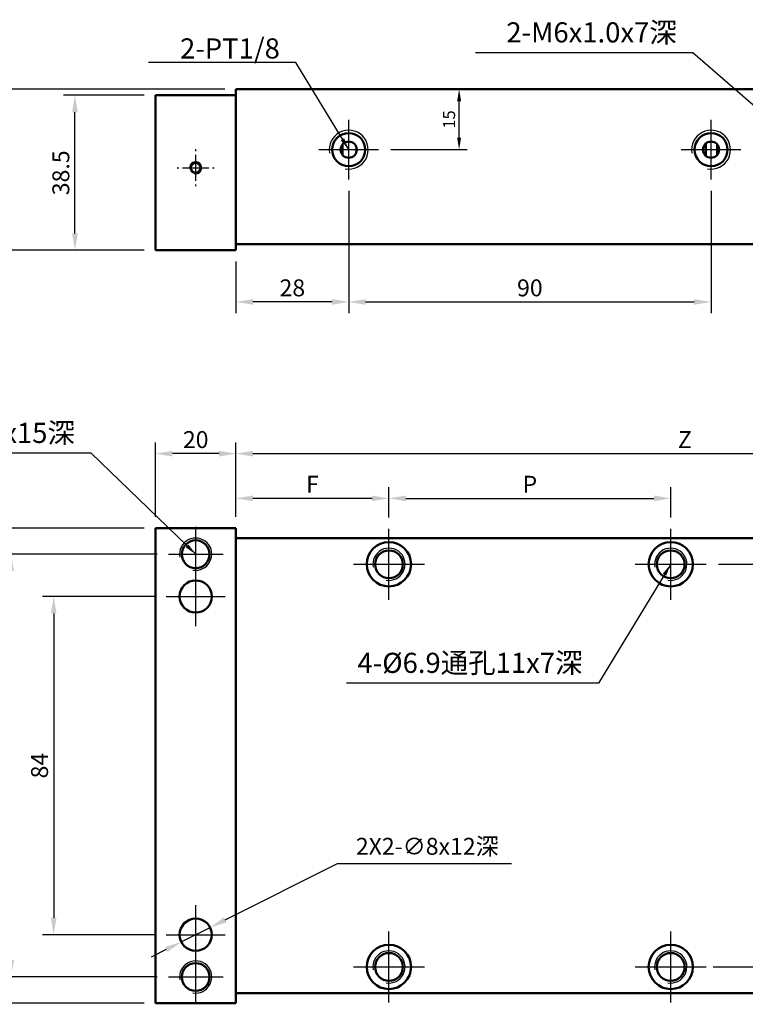
# Model space of a CAD drawing. Extents: x -136 to 2246, y -46 to 976.
# Drawn here: x 1638 to 1818, y 446 to 690 of the extents above; entities that cross this region are included whole.
import ezdxf

# ---------------------------------------------------------------- set-up
doc = ezdxf.new("R2010")
doc.units = 0
doc.header["$LTSCALE"] = 6
doc.header["$MEASUREMENT"] = 0
doc.linetypes.add('CENTER', pattern=[2, 1.25, -0.25, 0.25, -0.25])
doc.layers.get('DEFPOINTS').update_dxf_attribs({"linetype": 'CONTINUOUS'})
for name, color, linetype, lineweight in [('AM_4', 3, 'CONTINUOUS', 25), ('AM_7', 1, 'CENTER', 25), ('AM_REFDIM', 5, 'CONTINUOUS', 25), ('AM_VIS', 7, 'CONTINUOUS', 50)]:
    doc.layers.add(name, color=color, linetype=linetype, lineweight=lineweight)
doc.styles.add('chineset', font='simplex.shx', dxfattribs={"bigfont": 'chineset.shx'})
doc.styles.add('DAYUS', font='simplex.shx', dxfattribs={"bigfont": 'dayus.shx'})
doc.dimstyles.new('ISO-25-1', dxfattribs={"dimtxt": 3, "dimasz": 3, "dimexe": 2, "dimexo": 3, "dimgap": 1, "dimtad": 1, "dimdsep": 46, "dimtxsty": 'chineset', "dimcen": -3, "dimclrd": 256, "dimclre": 256, "dimclrt": 256, "dimadec": 0, "dimazin": 2, "dimtfac": 0.6, "dimtmove": 0, "dimatfit": 0, "dimfxl": 0, "dimtolj": 1, "dimlwd": -1, "dimlwe": -1, "dimarcsym": 0})
doc.dimstyles.new('STANDARD$0', dxfattribs={"dimtxt": 3, "dimasz": 3, "dimexe": 2, "dimexo": 2, "dimgap": 1, "dimtad": 1, "dimdsep": 46, "dimtxsty": 'DAYUS', "dimcen": 3, "dimclrd": 5, "dimclre": 5, "dimclrt": 5, "dimadec": 1, "dimazin": 2, "dimtfac": 0.6, "dimtmove": 0, "dimatfit": 3, "dimfxl": 0, "dimtolj": 1, "dimlwd": -1, "dimlwe": -1, "dimarcsym": 0})

# ---------------------------------------------------------------- blocks, each defined once
blk = doc.blocks.new('*D49')
at = {"layer": 'AM_REFDIM', "color": 5}
for p, q in [((1668.77, 671.71), (1648.77, 671.71)), ((1651.57, 637.41), (1651.57, 667.51)), ((1668.77, 633.21), (1648.77, 633.21))]:
    blk.add_line(p, q, dxfattribs=at)
for points in [[(1650.87, 667.51), (1652.27, 667.51), (1651.57, 671.71)], [(1650.87, 637.41), (1652.27, 637.41), (1651.57, 633.21)]]:
    blk.add_solid(points, dxfattribs=at)
at = {"layer": 'DEFPOINTS', "color": 0}
for p in [(1651.57, 671.71), (1671.57, 671.71), (1671.57, 633.21)]:
    blk.add_point(p, dxfattribs=at)
at = {"layer": 'AM_REFDIM', "color": 5, "insert": (1648.07, 652.46), "char_height": 4.2, "attachment_point": 5, "rotation": 90, "style": 'DAYUS'}
blk.add_mtext('\\A1;38.5', dxfattribs=at)
blk = doc.blocks.new('*D50')
at = {"layer": 'AM_REFDIM', "color": 5}
for p, q in [((1688.77, 673.21), (1631.72, 673.21)), ((1634.52, 637.41), (1634.52, 669.01)), ((1668.77, 633.21), (1631.72, 633.21))]:
    blk.add_line(p, q, dxfattribs=at)
for points in [[(1633.82, 669.01), (1635.22, 669.01), (1634.52, 673.21)], [(1633.82, 637.41), (1635.22, 637.41), (1634.52, 633.21)]]:
    blk.add_solid(points, dxfattribs=at)
at = {"layer": 'DEFPOINTS', "color": 0}
for p in [(1634.52, 673.21), (1691.57, 673.21), (1671.57, 633.21)]:
    blk.add_point(p, dxfattribs=at)
at = {"layer": 'AM_REFDIM', "color": 5, "insert": (1631.02, 653.21), "char_height": 4.2, "attachment_point": 5, "rotation": 90, "style": 'DAYUS'}
blk.add_mtext('\\A1;40', dxfattribs=at)
blk = doc.blocks.new('*D54')
at = {"layer": 'AM_REFDIM'}
for p, q in [((1694.57, 673.21), (1749, 673.21)), ((1747, 661.21), (1747, 670.21)), ((1730, 658.21), (1749, 658.21))]:
    blk.add_line(p, q, dxfattribs=at)
for points in [[(1746.5, 670.21), (1747.5, 670.21), (1747, 673.21)], [(1746.5, 661.21), (1747.5, 661.21), (1747, 658.21)]]:
    blk.add_solid(points, dxfattribs=at)
at = {"layer": 'DEFPOINTS', "color": 0}
for p in [(1691.57, 673.21), (1747, 673.21), (1727, 658.21)]:
    blk.add_point(p, dxfattribs=at)
at = {"layer": 'AM_REFDIM', "insert": (1744.5, 665.71), "char_height": 3, "attachment_point": 5, "rotation": 90, "style": 'chineset'}
blk.add_mtext('\\A1;15', dxfattribs=at)
blk = doc.blocks.new('*D55')
at = {"layer": 'AM_REFDIM', "color": 5}
for p, q in [((1719.57, 647.98), (1719.57, 617.59)), ((1691.57, 630.41), (1691.57, 617.59)), ((1715.37, 620.39), (1695.77, 620.39))]:
    blk.add_line(p, q, dxfattribs=at)
for points in [[(1695.77, 621.09), (1695.77, 619.69), (1691.57, 620.39)], [(1715.37, 621.09), (1715.37, 619.69), (1719.57, 620.39)]]:
    blk.add_solid(points, dxfattribs=at)
at = {"layer": 'DEFPOINTS', "color": 0}
for p in [(1719.57, 650.78), (1691.57, 633.21), (1691.57, 620.39)]:
    blk.add_point(p, dxfattribs=at)
at = {"layer": 'AM_REFDIM', "color": 5, "insert": (1705.57, 623.89), "char_height": 4.2, "attachment_point": 5, "style": 'DAYUS'}
blk.add_mtext('\\A1;28', dxfattribs=at)
blk = doc.blocks.new('*D56')
at = {"layer": 'AM_REFDIM', "color": 5}
for p, q in [((1719.57, 647.98), (1719.57, 617.59)), ((1809.57, 647.98), (1809.57, 617.59)), ((1723.77, 620.39), (1805.37, 620.39))]:
    blk.add_line(p, q, dxfattribs=at)
for points in [[(1723.77, 621.09), (1723.77, 619.69), (1719.57, 620.39)], [(1805.37, 621.09), (1805.37, 619.69), (1809.57, 620.39)]]:
    blk.add_solid(points, dxfattribs=at)
at = {"layer": 'DEFPOINTS', "color": 0}
for p in [(1719.57, 650.78), (1809.57, 650.78), (1809.57, 620.39)]:
    blk.add_point(p, dxfattribs=at)
at = {"layer": 'AM_REFDIM', "color": 5, "insert": (1764.57, 623.89), "char_height": 4.2, "attachment_point": 5, "style": 'DAYUS'}
blk.add_mtext('\\A1;90', dxfattribs=at)
blk = doc.blocks.new('*D58')
at = {"layer": 'AM_REFDIM', "color": 5}
for p, q in [((1668.77, 564.24), (1621.32, 564.24)), ((1624.12, 450.44), (1624.12, 560.04)), ((1668.77, 446.24), (1621.32, 446.24))]:
    blk.add_line(p, q, dxfattribs=at)
for points in [[(1623.42, 560.04), (1624.82, 560.04), (1624.12, 564.24)], [(1623.42, 450.44), (1624.82, 450.44), (1624.12, 446.24)]]:
    blk.add_solid(points, dxfattribs=at)
at = {"layer": 'DEFPOINTS', "color": 0}
for p in [(1624.12, 564.24), (1671.57, 564.24), (1671.57, 446.24)]:
    blk.add_point(p, dxfattribs=at)
at = {"layer": 'AM_REFDIM', "color": 5, "insert": (1620.62, 505.24), "char_height": 4.2, "attachment_point": 5, "rotation": 90, "style": 'DAYUS'}
blk.add_mtext('\\A1;118', dxfattribs=at)
blk = doc.blocks.new('*D59')
at = {"layer": 'AM_REFDIM', "color": 5}
for p, q in [((1671.57, 567.04), (1671.57, 585.51)), ((1691.57, 567.04), (1691.57, 585.51)), ((1687.37, 582.71), (1675.77, 582.71))]:
    blk.add_line(p, q, dxfattribs=at)
for points in [[(1675.77, 583.41), (1675.77, 582.01), (1671.57, 582.71)], [(1687.37, 583.41), (1687.37, 582.01), (1691.57, 582.71)]]:
    blk.add_solid(points, dxfattribs=at)
at = {"layer": 'DEFPOINTS', "color": 0}
for p in [(1671.57, 582.71), (1671.57, 564.24), (1691.57, 564.24)]:
    blk.add_point(p, dxfattribs=at)
at = {"layer": 'AM_REFDIM', "color": 5, "insert": (1681.57, 586.21), "char_height": 4.2, "attachment_point": 5, "style": 'DAYUS'}
blk.add_mtext('\\A1;20', dxfattribs=at)
blk = doc.blocks.new('*D60')
at = {"layer": 'AM_REFDIM', "color": 5}
for p, q in [((1691.57, 567.04), (1691.57, 574.41)), ((1729.57, 566.87), (1729.57, 574.41)), ((1725.37, 571.61), (1695.77, 571.61))]:
    blk.add_line(p, q, dxfattribs=at)
for points in [[(1695.77, 572.31), (1695.77, 570.91), (1691.57, 571.61)], [(1725.37, 572.31), (1725.37, 570.91), (1729.57, 571.61)]]:
    blk.add_solid(points, dxfattribs=at)
at = {"layer": 'DEFPOINTS', "color": 0}
for p in [(1691.57, 571.61), (1691.57, 564.24), (1729.57, 564.07)]:
    blk.add_point(p, dxfattribs=at)
at = {"layer": 'AM_REFDIM', "color": 5, "insert": (1710.57, 575.11), "char_height": 4.2, "attachment_point": 5, "style": 'DAYUS'}
blk.add_mtext('\\A1;F', dxfattribs=at)
blk = doc.blocks.new('*D61')
at = {"layer": 'AM_REFDIM', "color": 5}
for p, q in [((1729.57, 566.87), (1729.57, 574.41)), ((1799.57, 566.87), (1799.57, 574.41)), ((1733.77, 571.61), (1795.37, 571.61))]:
    blk.add_line(p, q, dxfattribs=at)
for points in [[(1733.77, 572.31), (1733.77, 570.91), (1729.57, 571.61)], [(1795.37, 572.31), (1795.37, 570.91), (1799.57, 571.61)]]:
    blk.add_solid(points, dxfattribs=at)
at = {"layer": 'DEFPOINTS', "color": 0}
for p in [(1799.57, 571.61), (1729.57, 564.07), (1799.57, 564.07)]:
    blk.add_point(p, dxfattribs=at)
at = {"layer": 'AM_REFDIM', "color": 5, "insert": (1764.57, 575.11), "char_height": 4.2, "attachment_point": 5, "style": 'DAYUS'}
blk.add_mtext('\\A1;P', dxfattribs=at)
blk = doc.blocks.new('*D62')
at = {"layer": 'AM_REFDIM', "color": 5}
for p, q in [((1691.57, 567.04), (1691.57, 585.51)), ((1914.57, 567.04), (1914.57, 585.51)), ((1695.77, 582.71), (1910.37, 582.71))]:
    blk.add_line(p, q, dxfattribs=at)
for points in [[(1695.77, 583.41), (1695.77, 582.01), (1691.57, 582.71)], [(1910.37, 583.41), (1910.37, 582.01), (1914.57, 582.71)]]:
    blk.add_solid(points, dxfattribs=at)
at = {"layer": 'DEFPOINTS', "color": 0}
for p in [(1914.57, 582.71), (1691.57, 564.24), (1914.57, 564.24)]:
    blk.add_point(p, dxfattribs=at)
at = {"layer": 'AM_REFDIM', "color": 5, "insert": (1803.07, 586.21), "char_height": 4.2, "attachment_point": 5, "style": 'DAYUS'}
blk.add_mtext('\\A1;Z', dxfattribs=at)
blk = doc.blocks.new('*D63')
at = {"layer": 'AM_REFDIM'}
for p, q in [((1688.89, 466.92), (1716.81, 480.95)), ((1716.81, 480.95), (1759.97, 480.95)), ((1677.99, 461.44), (1685.14, 465.03)), ((1674.24, 459.55), (1670.49, 457.67))]:
    blk.add_line(p, q, dxfattribs=at)
for points in [[(1688.58, 467.55), (1689.21, 466.29), (1685.14, 465.03)], [(1673.93, 460.18), (1674.55, 458.93), (1677.99, 461.44)]]:
    blk.add_solid(points, dxfattribs=at)
at = {"layer": 'DEFPOINTS', "color": 0}
for p in [(1685.14, 465.03), (1677.99, 461.44)]:
    blk.add_point(p, dxfattribs=at)
at = {"layer": 'AM_REFDIM', "insert": (1739.09, 485.19), "char_height": 4.2, "attachment_point": 5, "style": 'chineset'}
blk.add_mtext('\\A1;2X2-∅8x12{\\f新細明體|b0|i0|c136|p0;深}', dxfattribs=at)
blk = doc.blocks.new('*D64')
at = {"layer": 'AM_REFDIM'}
for p, q in [((1811.4, 555.24), (1869.42, 555.24)), ((1867.42, 458.24), (1867.42, 552.24)), ((1810.07, 455.24), (1869.42, 455.24))]:
    blk.add_line(p, q, dxfattribs=at)
for points in [[(1866.92, 552.24), (1867.92, 552.24), (1867.42, 555.24)], [(1866.92, 458.24), (1867.92, 458.24), (1867.42, 455.24)]]:
    blk.add_solid(points, dxfattribs=at)
at = {"layer": 'DEFPOINTS', "color": 0}
for p in [(1808.4, 555.24), (1867.42, 555.24), (1807.07, 455.24)]:
    blk.add_point(p, dxfattribs=at)
at = {"layer": 'AM_REFDIM', "insert": (1864.92, 505.24), "char_height": 3, "attachment_point": 5, "rotation": 90, "style": 'chineset'}
blk.add_mtext('\\A1;100', dxfattribs=at)
blk = doc.blocks.new('*D85')
at = {"layer": 'AM_REFDIM', "color": 5}
for p, q in [((1671.98, 557.74), (1632.93, 557.74)), ((1635.73, 553.54), (1635.73, 456.94)), ((1671.98, 452.74), (1632.93, 452.74))]:
    blk.add_line(p, q, dxfattribs=at)
for points in [[(1635.03, 553.54), (1636.43, 553.54), (1635.73, 557.74)], [(1635.03, 456.94), (1636.43, 456.94), (1635.73, 452.74)]]:
    blk.add_solid(points, dxfattribs=at)
at = {"layer": 'DEFPOINTS', "color": 0}
for p in [(1674.78, 557.74), (1635.73, 452.74), (1674.78, 452.74)]:
    blk.add_point(p, dxfattribs=at)
at = {"layer": 'AM_REFDIM', "color": 5, "insert": (1632.23, 505.24), "char_height": 4.2, "attachment_point": 5, "rotation": 90, "style": 'DAYUS'}
blk.add_mtext('\\A1;105', dxfattribs=at)
blk = doc.blocks.new('*D86')
at = {"layer": 'AM_REFDIM', "color": 5}
for p, q in [((1671.43, 547.24), (1643.49, 547.24)), ((1646.29, 543.04), (1646.29, 467.44)), ((1671.43, 463.24), (1643.49, 463.24))]:
    blk.add_line(p, q, dxfattribs=at)
for points in [[(1645.59, 543.04), (1646.99, 543.04), (1646.29, 547.24)], [(1645.59, 467.44), (1646.99, 467.44), (1646.29, 463.24)]]:
    blk.add_solid(points, dxfattribs=at)
at = {"layer": 'DEFPOINTS', "color": 0}
for p in [(1674.23, 547.24), (1646.29, 463.24), (1674.23, 463.24)]:
    blk.add_point(p, dxfattribs=at)
at = {"layer": 'AM_REFDIM', "color": 5, "insert": (1642.79, 505.24), "char_height": 4.2, "attachment_point": 5, "rotation": 90, "style": 'DAYUS'}
blk.add_mtext('\\A1;84', dxfattribs=at)

msp = doc.modelspace()

# ---------------------------------------------------------------- linework, layer by layer
at = {"layer": 'AM_4'}
for centre, radius in [((1719.5664, 658.2105, -179.8317), 4.85), ((1809.5664, 658.2105, -179.8317), 4.85), ((1681.5664, 653.7105, -179.8317), 1.5), ((1681.5664, 557.7374, -179.8317), 4), ((1729.5664, 555.2374, -179.8317), 4), ((1799.5664, 555.2374, -179.8317), 4), ((1729.5664, 455.2374, -179.8317), 4), ((1799.5664, 455.2374, -179.8317), 4), ((1681.5664, 452.7374, -179.8317), 4)]:
    msp.add_arc(centre, radius, 260, 190, dxfattribs=at)
at = {"layer": 'AM_7'}
for p, q in [((1719.5664, 662.3771, -179.8317), (1719.5664, 665.6438, -179.8317)), ((1809.5664, 662.3771, -179.8317), (1809.5664, 665.6438, -179.8317)), ((1719.5664, 660.7105, -179.8317), (1719.5664, 664.3105, -179.8317)), ((1809.5664, 660.7105, -179.8317), (1809.5664, 664.3105, -179.8317)), ((1719.5664, 655.7105, -179.8317), (1719.5664, 660.7105, -179.8317)), ((1809.5664, 655.7105, -179.8317), (1809.5664, 660.7105, -179.8317)), ((1681.5664, 657.8771, -179.8317), (1681.5664, 658.2938, -179.8317)), ((1712.1331, 658.2105, -179.8317), (1715.3997, 658.2105, -179.8317)), ((1713.4664, 658.2105, -179.8317), (1717.0664, 658.2105, -179.8317)), ((1717.0664, 658.2105, -179.8317), (1722.0664, 658.2105, -179.8317)), ((1718.0664, 658.2105, -179.8317), (1721.0664, 658.2105, -179.8317)), ((1719.5664, 656.7105, -179.8317), (1719.5664, 659.7105, -179.8317)), ((1722.0664, 658.2105, -179.8317), (1725.6664, 658.2105, -179.8317)), ((1723.7331, 658.2105, -179.8317), (1726.9997, 658.2105, -179.8317)), ((1802.1331, 658.2105, -179.8317), (1805.3997, 658.2105, -179.8317)), ((1803.4664, 658.2105, -179.8317), (1807.0664, 658.2105, -179.8317)), ((1807.0664, 658.2105, -179.8317), (1812.0664, 658.2105, -179.8317)), ((1808.0664, 658.2105, -179.8317), (1811.0664, 658.2105, -179.8317)), ((1809.5664, 656.7105, -179.8317), (1809.5664, 659.7105, -179.8317)), ((1812.0664, 658.2105, -179.8317), (1815.6664, 658.2105, -179.8317)), ((1813.7331, 658.2105, -179.8317), (1816.9997, 658.2105, -179.8317)), ((1681.5664, 656.2105, -179.8317), (1681.5664, 656.9605, -179.8317)), ((1681.5664, 651.2105, -179.8317), (1681.5664, 656.2105, -179.8317)), ((1719.5664, 652.1105, -179.8317), (1719.5664, 655.7105, -179.8317)), ((1809.5664, 652.1105, -179.8317), (1809.5664, 655.7105, -179.8317)), ((1676.9831, 653.7105, -179.8317), (1677.3997, 653.7105, -179.8317)), ((1678.3164, 653.7105, -179.8317), (1679.0664, 653.7105, -179.8317)), ((1679.0664, 653.7105, -179.8317), (1684.0664, 653.7105, -179.8317)), ((1680.0664, 653.7105, -179.8317), (1683.0664, 653.7105, -179.8317)), ((1681.5664, 652.2105, -179.8317), (1681.5664, 655.2105, -179.8317)), ((1684.0664, 653.7105, -179.8317), (1684.8164, 653.7105, -179.8317)), ((1685.7331, 653.7105, -179.8317), (1686.1497, 653.7105, -179.8317)), ((1719.5664, 650.7771, -179.8317), (1719.5664, 654.0438, -179.8317)), ((1809.5664, 650.7771, -179.8317), (1809.5664, 654.0438, -179.8317)), ((1681.5664, 650.4605, -179.8317), (1681.5664, 651.2105, -179.8317)), ((1681.5664, 649.1271, -179.8317), (1681.5664, 649.5438, -179.8317)), ((1681.5664, 561.9041, -179.8317), (1681.5664, 564.5207, -179.8317)), ((1681.5664, 560.2374, -179.8317), (1681.5664, 563.1874, -179.8317)), ((1729.5664, 559.4041, -179.8317), (1729.5664, 564.0707, -179.8317)), ((1729.5664, 557.7374, -179.8317), (1729.5664, 562.7374, -179.8317)), ((1799.5664, 559.4041, -179.8317), (1799.5664, 564.0707, -179.8317)), ((1799.5664, 557.7374, -179.8317), (1799.5664, 562.7374, -179.8317)), ((1681.5664, 555.2374, -179.8317), (1681.5664, 560.2374, -179.8317)), ((1674.7831, 557.7374, -179.8317), (1677.3997, 557.7374, -179.8317)), ((1676.1164, 557.7374, -179.8317), (1679.0664, 557.7374, -179.8317)), ((1679.0664, 557.7374, -179.8317), (1684.0664, 557.7374, -179.8317)), ((1680.0664, 557.7374, -179.8317), (1683.0664, 557.7374, -179.8317)), ((1681.5664, 556.2374, -179.8317), (1681.5664, 559.2374, -179.8317)), ((1684.0664, 557.7374, -179.8317), (1687.0164, 557.7374, -179.8317)), ((1685.7331, 557.7374, -179.8317), (1688.3497, 557.7374, -179.8317)), ((1729.5664, 552.7374, -179.8317), (1729.5664, 557.7374, -179.8317)), ((1799.5664, 552.7374, -179.8317), (1799.5664, 557.7374, -179.8317)), ((1681.5664, 552.2874, -179.8317), (1681.5664, 555.2374, -179.8317)), ((1720.7331, 555.2374, -179.8317), (1725.3997, 555.2374, -179.8317)), ((1722.0664, 555.2374, -179.8317), (1727.0664, 555.2374, -179.8317)), ((1727.0664, 555.2374, -179.8317), (1732.0664, 555.2374, -179.8317)), ((1728.0664, 555.2374, -179.8317), (1731.0664, 555.2374, -179.8317)), ((1729.5664, 553.7374, -179.8317), (1729.5664, 556.7374, -179.8317)), ((1732.0664, 555.2374, -179.8317), (1737.0664, 555.2374, -179.8317)), ((1733.7331, 555.2374, -179.8317), (1738.3997, 555.2374, -179.8317)), ((1790.7331, 555.2374, -179.8317), (1795.3997, 555.2374, -179.8317)), ((1792.0664, 555.2374, -179.8317), (1797.0664, 555.2374, -179.8317)), ((1797.0664, 555.2374, -179.8317), (1802.0664, 555.2374, -179.8317)), ((1798.0664, 555.2374, -179.8317), (1801.0664, 555.2374, -179.8317)), ((1799.5664, 553.7374, -179.8317), (1799.5664, 556.7374, -179.8317)), ((1802.0664, 555.2374, -179.8317), (1807.0664, 555.2374, -179.8317)), ((1803.7331, 555.2374, -179.8317), (1808.3997, 555.2374, -179.8317)), ((1681.5664, 551.4041, -179.8317), (1681.5664, 554.5707, -179.8317)), ((1681.5664, 550.9541, -179.8317), (1681.5664, 553.5707, -179.8317)), ((1681.5664, 549.7374, -179.8317), (1681.5664, 553.2374, -179.8317)), ((1729.5664, 547.7374, -179.8317), (1729.5664, 552.7374, -179.8317)), ((1799.5664, 547.7374, -179.8317), (1799.5664, 552.7374, -179.8317)), ((1729.5664, 546.4041, -179.8317), (1729.5664, 551.0707, -179.8317)), ((1799.5664, 546.4041, -179.8317), (1799.5664, 551.0707, -179.8317)), ((1681.5664, 544.7374, -179.8317), (1681.5664, 549.7374, -179.8317)), ((1681.5664, 545.7374, -179.8317), (1681.5664, 548.7374, -179.8317)), ((1674.2331, 547.2374, -179.8317), (1677.3997, 547.2374, -179.8317)), ((1675.5664, 547.2374, -179.8317), (1679.0664, 547.2374, -179.8317)), ((1679.0664, 547.2374, -179.8317), (1684.0664, 547.2374, -179.8317)), ((1680.0664, 547.2374, -179.8317), (1683.0664, 547.2374, -179.8317)), ((1684.0664, 547.2374, -179.8317), (1687.5664, 547.2374, -179.8317)), ((1685.7331, 547.2374, -179.8317), (1688.8997, 547.2374, -179.8317)), ((1681.5664, 541.2374, -179.8317), (1681.5664, 544.7374, -179.8317)), ((1681.5664, 539.9041, -179.8317), (1681.5664, 543.0707, -179.8317)), ((1681.5664, 467.4041, -179.8317), (1681.5664, 470.5707, -179.8317)), ((1681.5664, 465.7374, -179.8317), (1681.5664, 469.2374, -179.8317)), ((1681.5664, 460.7374, -179.8317), (1681.5664, 465.7374, -179.8317)), ((1681.5664, 461.7374, -179.8317), (1681.5664, 464.7374, -179.8317)), ((1674.2331, 463.2374, -179.8317), (1677.3997, 463.2374, -179.8317)), ((1675.5664, 463.2374, -179.8317), (1679.0664, 463.2374, -179.8317)), ((1679.0664, 463.2374, -179.8317), (1684.0664, 463.2374, -179.8317)), ((1680.0664, 463.2374, -179.8317), (1683.0664, 463.2374, -179.8317)), ((1684.0664, 463.2374, -179.8317), (1687.5664, 463.2374, -179.8317)), ((1685.7331, 463.2374, -179.8317), (1688.8997, 463.2374, -179.8317)), ((1729.5664, 459.4041, -179.8317), (1729.5664, 464.0707, -179.8317)), ((1729.5664, 457.7374, -179.8317), (1729.5664, 462.7374, -179.8317)), ((1799.5664, 459.4041, -179.8317), (1799.5664, 464.0707, -179.8317)), ((1799.5664, 457.7374, -179.8317), (1799.5664, 462.7374, -179.8317)), ((1681.5664, 457.2374, -179.8317), (1681.5664, 460.7374, -179.8317)), ((1681.5664, 456.9041, -179.8317), (1681.5664, 459.5207, -179.8317)), ((1681.5664, 455.9041, -179.8317), (1681.5664, 459.0707, -179.8317)), ((1681.5664, 455.2374, -179.8317), (1681.5664, 458.1874, -179.8317)), ((1729.5664, 452.7374, -179.8317), (1729.5664, 457.7374, -179.8317)), ((1799.5664, 452.7374, -179.8317), (1799.5664, 457.7374, -179.8317)), ((1681.5664, 450.2374, -179.8317), (1681.5664, 455.2374, -179.8317)), ((1720.7331, 455.2374, -179.8317), (1725.3997, 455.2374, -179.8317)), ((1722.0664, 455.2374, -179.8317), (1727.0664, 455.2374, -179.8317)), ((1727.0664, 455.2374, -179.8317), (1732.0664, 455.2374, -179.8317)), ((1728.0664, 455.2374, -179.8317), (1731.0664, 455.2374, -179.8317)), ((1729.5664, 453.7374, -179.8317), (1729.5664, 456.7374, -179.8317)), ((1732.0664, 455.2374, -179.8317), (1737.0664, 455.2374, -179.8317)), ((1733.7331, 455.2374, -179.8317), (1738.3997, 455.2374, -179.8317)), ((1790.7331, 455.2374, -179.8317), (1795.3997, 455.2374, -179.8317)), ((1792.0664, 455.2374, -179.8317), (1797.0664, 455.2374, -179.8317)), ((1797.0664, 455.2374, -179.8317), (1802.0664, 455.2374, -179.8317)), ((1798.0664, 455.2374, -179.8317), (1801.0664, 455.2374, -179.8317)), ((1799.5664, 453.7374, -179.8317), (1799.5664, 456.7374, -179.8317)), ((1802.0664, 455.2374, -179.8317), (1807.0664, 455.2374, -179.8317)), ((1803.7331, 455.2374, -179.8317), (1808.3997, 455.2374, -179.8317)), ((1674.7831, 452.7374, -179.8317), (1677.3997, 452.7374, -179.8317)), ((1676.1164, 452.7374, -179.8317), (1679.0664, 452.7374, -179.8317)), ((1679.0664, 452.7374, -179.8317), (1684.0664, 452.7374, -179.8317)), ((1680.0664, 452.7374, -179.8317), (1683.0664, 452.7374, -179.8317)), ((1681.5664, 451.2374, -179.8317), (1681.5664, 454.2374, -179.8317)), ((1684.0664, 452.7374, -179.8317), (1687.0164, 452.7374, -179.8317)), ((1685.7331, 452.7374, -179.8317), (1688.3497, 452.7374, -179.8317)), ((1729.5664, 447.7374, -179.8317), (1729.5664, 452.7374, -179.8317)), ((1799.5664, 447.7374, -179.8317), (1799.5664, 452.7374, -179.8317)), ((1681.5664, 447.2874, -179.8317), (1681.5664, 450.2374, -179.8317)), ((1729.5664, 446.4041, -179.8317), (1729.5664, 451.0707, -179.8317)), ((1799.5664, 446.4041, -179.8317), (1799.5664, 451.0707, -179.8317)), ((1681.5664, 445.9541, -179.8317), (1681.5664, 448.5707, -179.8317))]:
    msp.add_line(p, q, dxfattribs=at)
at = {"layer": 'AM_VIS'}
for p, q in [((1691.5664, 673.2105, -179.8317), (1837.5664, 673.2105, -179.8317)), ((1691.5664, 671.7105, -179.8317), (1691.5664, 673.2105, -179.8317)), ((1671.5664, 633.2105, -179.8317), (1671.5664, 671.7105, -179.8317)), ((1691.5664, 671.7105, -179.8317), (1671.5664, 671.7105, -179.8317)), ((1691.5664, 633.2105, -179.8317), (1691.5664, 671.7105, -179.8317)), ((1718.0664, 659.5334, -179.8317), (1718.0664, 656.8876, -179.8317)), ((1808.2664, 659.7303, -179.8317), (1808.2664, 656.6906, -179.8317)), ((1811.0664, 656.8876, -179.8317), (1811.0664, 659.5334, -179.8317)), ((1691.5664, 634.7105, -179.8317), (1837.5664, 634.7105, -179.8317)), ((1691.5664, 633.2105, -179.8317), (1671.5664, 633.2105, -179.8317)), ((1671.5664, 564.2374, -179.8317), (1671.5664, 446.2374, -179.8317)), ((1691.5664, 564.2374, -179.8317), (1671.5664, 564.2374, -179.8317)), ((1691.5664, 446.2374, -179.8317), (1691.5664, 564.2374, -179.8317)), ((1837.5664, 561.7374, -179.8317), (1691.5664, 561.7374, -179.8317)), ((1691.5664, 448.7374, -179.8317), (1837.5664, 448.7374, -179.8317)), ((1671.5664, 446.2374, -179.8317), (1691.5664, 446.2374, -179.8317))]:
    msp.add_line(p, q, dxfattribs=at)
for centre, radius in [((1719.5664, 658.2105, -179.8317), 4.1), ((1809.5664, 658.2105, -179.8317), 4.1), ((1719.5664, 658.2105, -179.8317), 2), ((1809.5664, 658.2105, -179.8317), 2), ((1681.5664, 653.7105, -179.8317), 1.25), ((1681.5664, 557.7374, -179.8317), 3.45), ((1729.5664, 555.2374, -179.8317), 5.5), ((1799.5664, 555.2374, -179.8317), 5.5), ((1729.5664, 555.2374, -179.8317), 3.45), ((1799.5664, 555.2374, -179.8317), 3.45), ((1681.5664, 547.2374, -179.8317), 4), ((1681.5664, 463.2374, -179.8317), 4), ((1729.5664, 455.2374, -179.8317), 5.5), ((1799.5664, 455.2374, -179.8317), 5.5), ((1729.5664, 455.2374, -179.8317), 3.45), ((1799.5664, 455.2374, -179.8317), 3.45), ((1681.5664, 452.7374, -179.8317), 3.45)]:
    msp.add_circle(centre, radius, dxfattribs=at)

# ---------------------------------------------------------------- texts
at = {"layer": 'AM_REFDIM', "char_height": 5, "attachment_point": 9, "style": 'chineset'}
for s, insert in [('2-M6x1.0x7深', (1801.0694, 683.2798, -179.8317)), ('\\A1;2-PT1/8', (1702.4772, 680.8494, -179.8317)), ('2X2-M8x1.25x15深', (1651.563, 583.806, -179.8317)), ('4-%%c6.9通孔11x7深', (1777.6429, 526.6948, -179.8317))]:
    msp.add_mtext(s, dxfattribs=dict(at, insert=insert))

# ---------------------------------------------------------------- dimensions: what is measured, and where the dimension line sits
at = {"layer": 'AM_REFDIM'}
for base, p1, p2, dimstyle, override, picture, middle in [((1634.5223, 673.2105, -179.8317), (1671.5664, 633.2105, -179.8317), (1691.5664, 673.2105, -179.8317), 'STANDARD$0', {"dimscale": 1.4}, '*D50', (1631.0223, 653.2105, -179.8317)), ((1746.9997, 673.2105, -179.8317), (1726.9997, 658.2105, -179.8317), (1691.5664, 673.2105, -179.8317), 'ISO-25-1', {"dimlfac": -1.666667}, '*D54', (1744.4997, 665.7105, -179.8317)), ((1651.5664, 671.7105, -179.8317), (1671.5664, 633.2105, -179.8317), (1671.5664, 671.7105, -179.8317), 'STANDARD$0', {"dimscale": 1.4}, '*D49', (1648.0664, 652.4605, -179.8317)), ((1624.1208, 564.2374, -179.8317), (1671.5664, 446.2374, -179.8317), (1671.5664, 564.2374, -179.8317), 'STANDARD$0', {"dimscale": 1.4}, '*D58', (1620.6208, 505.2374, -179.8317)), ((1635.7347, 452.7374, -179.8317), (1674.7831, 557.7374, -179.8317), (1674.7831, 452.7374, -179.8317), 'STANDARD$0', {"dimscale": 1.4}, '*D85', (1632.2347, 505.2374, -179.8317)), ((1867.4234, 555.2374, -179.8317), (1807.0664, 455.2374, -179.8317), (1808.3997, 555.2374, -179.8317), 'ISO-25-1', {"dimlfac": -1.666667, "dimtp": 0.01, "dimtm": 0.01}, '*D64', (1864.9234, 505.2374, -179.8317)), ((1646.2912, 463.2374, -179.8317), (1674.2331, 547.2374, -179.8317), (1674.2331, 463.2374, -179.8317), 'STANDARD$0', {"dimscale": 1.4}, '*D86', (1642.7912, 505.2374, -179.8317))]:
    dim = msp.add_linear_dim(base=base, p1=p1, p2=p2, angle=90, dimstyle=dimstyle, override=override, dxfattribs=at)
    dim.commit()
    dim.dimension.update_dxf_attribs({"geometry": picture, "text_midpoint": middle})
for base, p1, p2, picture, middle in [((1691.5664, 620.3949, -179.8317), (1719.5664, 650.7771, -179.8317), (1691.5664, 633.2105, -179.8317), '*D55', (1705.5664, 623.8949, -179.8317)), ((1671.5664, 582.7119, -179.8317), (1691.5664, 564.2374, -179.8317), (1671.5664, 564.2374, -179.8317), '*D59', (1681.5664, 586.2119, -179.8317))]:
    dim = msp.add_linear_dim(base=base, p1=p1, p2=p2, dimstyle='STANDARD$0', override={"dimscale": 1.4}, dxfattribs=at)
    dim.commit()
    dim.dimension.update_dxf_attribs({"geometry": picture, "text_midpoint": middle})
for base, p1, p2, text, picture, middle in [((1809.5664, 620.3949, -179.8317), (1719.5664, 650.7771, -179.8317), (1809.5664, 650.7771, -179.8317), '90', '*D56', (1764.5664, 623.8949, -179.8317)), ((1914.5664, 582.7119, -179.8317), (1691.5664, 564.2374, -179.8317), (1914.5664, 564.2374, -179.8317), 'Z', '*D62', (1803.0664, 586.2119, -179.8317)), ((1691.5664, 571.6078, -179.8317), (1729.5664, 564.0707, -179.8317), (1691.5664, 564.2374, -179.8317), 'F', '*D60', (1710.5664, 575.1078, -179.8317)), ((1799.5664, 571.6078, -179.8317), (1729.5664, 564.0707, -179.8317), (1799.5664, 564.0707, -179.8317), 'P', '*D61', (1764.5664, 575.1078, -179.8317))]:
    dim = msp.add_linear_dim(base=base, p1=p1, p2=p2, text=text, dimstyle='STANDARD$0', override={"dimscale": 1.4}, dxfattribs=at)
    dim.commit()
    dim.dimension.update_dxf_attribs({"geometry": picture, "text_midpoint": middle})
dim = msp.add_diameter_dim_2p(p1=(1677.9925, 461.4409, -179.8317), p2=(1685.1403, 465.0339, -179.8317), text='2X2-<>x12{\\f新細明體|b0|i0|c136|p0;深}', dimstyle='ISO-25-1', override={"dimscale": 1.4, "dimtoh": 1, "dimlfac": -1.666667, "dimtp": 0.01, "dimtm": 0.01}, dxfattribs=at)
dim.commit()
dim.dimension.update_dxf_attribs({"geometry": '*D63', "text_midpoint": (1739.0903, 480.955, -179.8317), "dimtype": 163})

# ---------------------------------------------------------------- leaders
at = {"layer": 'AM_REFDIM', "annotation_type": 0, "has_hookline": 1, "hookline_direction": 1}
for points, override, text_width in [([(1827.5664, 662.7105, -179.8317), (1805.0694, 682.2798, -179.8317), (1802.0694, 682.2798, -179.8317)], {"dimlfac": -1.666667}, 50.0298), ([(1719.5664, 658.2105, -179.8317), (1706.4772, 679.8494, -179.8317), (1703.4772, 679.8494, -179.8317)], {"dimlfac": -1.666667}, 32.619), ([(1681.5664, 557.7374, -179.8317), (1655.563, 582.806, -179.8317), (1652.563, 582.806, -179.8317)], {"dimlfac": -1.666667, "dimtp": 0.01, "dimtm": 0.01}, 68.125), ([(1799.5664, 555.2374, -179.8317), (1781.6429, 525.6948, -179.8317), (1778.6429, 525.6948, -179.8317)], {"dimtoh": 1, "dimlfac": -1.666667, "dimtp": 0.01, "dimtm": 0.01}, 58.6012)]:
    msp.add_leader(points, dimstyle='ISO-25-1', override=override, dxfattribs=dict(at, text_width=text_width))

doc.saveas('drawing.dxf')
